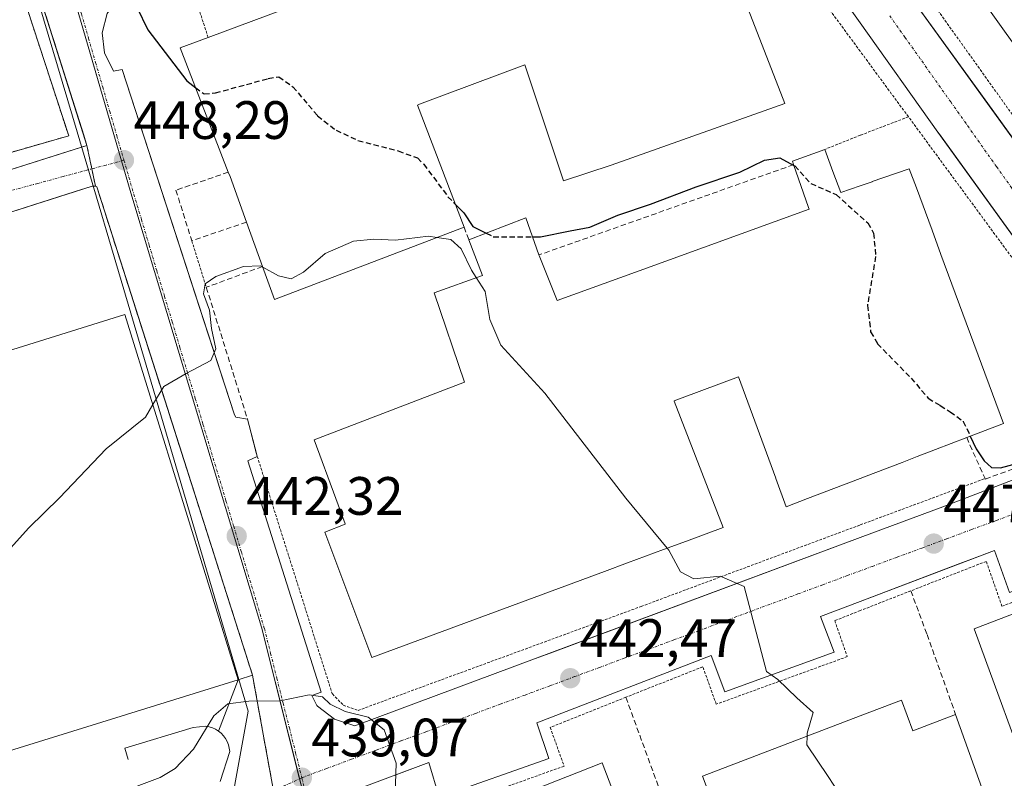
# Model space of a CAD drawing. Units: metres. Extents: x 610738 to 614194, y 4736260 to 4738630.
# Drawn here: x 611983 to 612165, y 4738084 to 4738225 of the extents above; entities that cross this region are included whole.
import ezdxf
from ezdxf.enums import TextEntityAlignment as Align

# ---------------------------------------------------------------- set-up
doc = ezdxf.new("R2010")
doc.units = ezdxf.units.M
doc.header["$MEASUREMENT"] = 0
for name, pattern in [('TRAZO_Y_PUNTO', [1, 0.5, -0.25, 0, -0.25]), ('TRAZOS', [0.75, 0.5, -0.25]), ('TRAZOSX2', [1.5, 1, -0.5])]:
    doc.linetypes.add(name, pattern=pattern)
for name, color, linetype, lineweight in [('Agrupación de edificios', 2, 'TRAZOSX2', 0), ('Agrupación de edificios CxS', 19, 'Continuous', 0), ('Alambrada', 19, 'TRAZOS', 0), ('Carátula', 7, 'Continuous', 5), ('Curva de nivel maestra', 36, 'Continuous', 30), ('Curva de nivel maestra oculto', 36, 'TRAZOSX2', 30), ('Curva de nivel normal', 36, 'Continuous', 0), ('Edificación', 1, 'Continuous', 13), ('Edificación Cxs', 1, 'Continuous', 13), ('Edificación industrial', 135, 'Continuous', 13), ('Edificación industrial Cxs', 135, 'Continuous', 13), ('Elemento construido', 1, 'Continuous', 0), ('Entidad de ámbito territorial', 19, 'Continuous', 0), ('Entidad de ámbito territorial CxS', 92, 'Continuous', 0), ('Explanada', 19, 'Continuous', 0), ('Explanada Cxs', 19, 'Continuous', 0), ('Municipio', 9, 'Continuous', 13), ('Municipio CxS', 142, 'Continuous', 0), ('Núcleo urbano', 19, 'Continuous', 0), ('Núcleo urbano CxS', 19, 'Continuous', 0), ('Obra de contención lineal', 1, 'TRAZOSX2', 13), ('Punto de cota en terreno', 7, 'Continuous', 0), ('Recinto industrial', 135, 'TRAZOSX2', 0), ('Recinto industrial CxS', 135, 'Continuous', 0), ('Rótulo de punto de cota en terreno', 19, 'Continuous', 0), ('Valla', 19, 'TRAZOS', 0), ('Vía urbana Cxs', 5, 'Continuous', 0), ('Vía urbana eje', 5, 'TRAZO_Y_PUNTO', 0)]:
    doc.layers.add(name, color=color, linetype=linetype, lineweight=lineweight)
doc.styles.add('Arial', font='txt', dxfattribs={"height": 0.2})

# ---------------------------------------------------------------- blocks, each defined once
blk = doc.blocks.new('*U177')
at = {"layer": 'Curva de nivel maestra', "color": 36, "linetype": 'Continuous', "lineweight": 30}
blk.add_polyline3d([(612004.7, 4738227.04, 450), (612006.76, 4738222.82, 450), (612013.95, 4738213.37, 450), (612015.62, 4738212.11, 450)], dxfattribs=at)
blk = doc.blocks.new('5PATER')
at = {"layer": 'Carátula', "linetype": 'Continuous', "lineweight": 5}
h = blk.add_hatch(color=250, dxfattribs=at)
edge = h.paths.add_edge_path()
edge.add_ellipse((0, 0.01), major_axis=(-1.33, -1.34), ratio=0.999422, start_angle=0, end_angle=360)
blk = doc.blocks.new('*U199')
at = {"layer": 'Vía urbana Cxs', "color": 5, "linetype": 'Continuous', "lineweight": 0}
for points in [[(611840.94, 4738239.99, 447.81), (611842.1, 4738189.07, 447.81), (611837.39, 4738189.07, 447.52), (611837.61, 4738188.64, 447.54), (611837.86, 4738188.22, 447.54), (611838.14, 4738187.82, 447.53), (611838.44, 4738187.45, 447.53), (611838.78, 4738187.09, 447.53), (611839.13, 4738186.76, 447.53), (611839.51, 4738186.46, 447.53), (611839.91, 4738186.18, 447.54), (611840.33, 4738185.94, 447.55), (611840.76, 4738185.72, 447.56), (611841.21, 4738185.54, 447.57), (611906.56, 4738186.69, 447.68), (611954.25, 4738188.44, 447.66), (611958.37, 4738189.62, 447.72), (611992.08, 4738200.31, 448.35), (611995.46, 4738201.38, 448.41), (611985.5, 4738232.92, 449.83)], [(612146.94, 4738230.63, 451.66), (612162.44, 4738209.15, 451.58), (612195.69, 4738163.05, 451.12)], [(611999.19, 4738225.85, 449.69), (611998.28, 4738222.25, 449.51), (611998.69, 4738218.54, 449.29), (612000.37, 4738215.19, 449.09), (612001.98, 4738215.51, 449.1), (612018.02, 4738166.21, 444.93), (612022.83, 4738151.43, 444.02), (612023.07, 4738151.02, 443.98), (612025.23, 4738150.66, 443.86), (612026.86, 4738144.3, 443.51), (612027.03, 4738143.76, 443.49), (612025.3, 4738142.92, 443.4), (612038.85, 4738100.07, 440.08), (612037.12, 4738099.41, 439.97), (612038.05, 4738097.59, 439.88), (612038.17, 4738097.46, 439.88), (612041.33, 4738095.04, 439.77), (612045.12, 4738093.8, 439.77), (612078.42, 4738106.23, 442.21), (612081.3, 4738107.3, 442.33), (612138.78, 4738128.72, 446.6), (612154.12, 4738134.43, 447.74), (612188.39, 4738147.55, 450.47)], [(612189.23, 4738153.94, 451.09), (612153.47, 4738203.47, 451.51), (612153.19, 4738203.86, 451.51), (612138.78, 4738224.13, 451.65), (612116.51, 4738255.43, 451.7)], [(612020.16, 4738083.45, 438.67), (612021.92, 4738089.04, 439.15), (612021.84, 4738089.67, 439.21), (612021.69, 4738090.29, 439.27), (612021.45, 4738090.88, 439.33), (612021.15, 4738091.43, 439.41), (612020.77, 4738091.95, 439.5), (612020.34, 4738092.41, 439.58), (612019.85, 4738092.82, 439.66), (612023.51, 4738102.3, 440.44), (612026.16, 4738103.18, 440.37), (612007.72, 4738161.03, 445.34), (611997.29, 4738193.75, 448.07), (611997.06, 4738193.83, 448.08), (611996.86, 4738193.87, 448.08), (611996.66, 4738193.87, 448.08), (611996.46, 4738193.85, 448.09), (611996.27, 4738193.8, 448.09), (611993.28, 4738192.85, 448.08), (611969.48, 4738185.27, 447.72)], [(612166.46, 4738118.51, 448.4), (612163.66, 4738126.31, 448.17), (612159.89, 4738124.88, 447.92), (612156.74, 4738123.68, 447.64), (612138.78, 4738116.85, 446.24), (612131.39, 4738114.05, 445.75), (612133.96, 4738107.46, 445.67), (612113.67, 4738100.11, 444.05), (612111.16, 4738106.84, 444.26), (612078.82, 4738094.35, 441.83), (612081.07, 4738087.76, 441.88), (612060.76, 4738080.58, 440.52), (612058.83, 4738086.98, 440.33), (612053.18, 4738084.88, 439.97), (612045.82, 4738082.15, 439.37)]]:
    blk.add_polyline3d(points, dxfattribs=at)

msp = doc.modelspace()

# ---------------------------------------------------------------- linework, layer by layer
at = {"layer": 'Agrupación de edificios', "color": 2, "linetype": 'TRAZOSX2', "lineweight": 0}
for points in [[(611985.5, 4738232.92, 449.83), (611986.99, 4738228.21, 449.81), (611994.86, 4738203.28, 448.53), (611995.46, 4738201.38, 448.41)], [(611995.46, 4738201.38, 448.41), (611996.37, 4738197.06, 448.2)], [(611996.37, 4738197.06, 448.2), (611997.06, 4738193.83, 448.08)], [(611997.06, 4738193.83, 448.08), (611997.29, 4738193.75, 448.07), (612003.64, 4738173.82, 446.43), (612007.72, 4738161.03, 445.34), (612024.86, 4738107.27, 440.8), (612026.16, 4738103.18, 440.37)], [(612026.16, 4738103.18, 440.37), (612028.01, 4738092.95, 439.5), (612030.04, 4738081.75, 438.83)]]:
    msp.add_polyline3d(points, dxfattribs=at)
at = {"layer": 'Agrupación de edificios CxS', "color": 19, "linetype": 'Continuous', "lineweight": 0}
msp.add_polyline3d([(611986.99, 4738228.21, 449.81), (611994.86, 4738203.28, 448.53), (611995.46, 4738201.38, 448.41), (611996.37, 4738197.06, 448.2), (611997.06, 4738193.83, 448.08), (611997.29, 4738193.75, 448.07), (612003.64, 4738173.82, 446.43), (612024.86, 4738107.27, 440.8), (612026.16, 4738103.18, 440.37), (612028.01, 4738092.95, 439.5), (612030.04, 4738081.75, 438.83), (612032.01, 4738070.91, 438.62), (612034.05, 4738065.3, 438.58), (612034.23, 4738064.82, 438.58), (612060.1, 4737995.56, 439.09), (612060.31, 4737995, 439.11), (612063.04, 4737987.56, 439.29), (612068.98, 4737971.35, 439.11), (612088.12, 4737919.19, 439.48), (612092.55, 4737907.39, 439.44)], dxfattribs=at)
at = {"layer": 'Alambrada', "color": 19, "linetype": 'TRAZOS', "lineweight": 0}
for points in [[(612147.72, 4738206.71, 453.59), (612138.78, 4738218.85, 452.85), (612106.51, 4738262.76, 452.8), (612076.63, 4738252.4, 452.55)], [(611957.34, 4738193.2, 450.24), (611992.08, 4738203.19, 448.68), (611983.25, 4738230.28, 449.9), (611981.49, 4738230.87, 449.8), (611973.24, 4738229.69, 449.31), (611957.35, 4738226.75, 448.53), (611957.34, 4738193.2, 450.24)], [(612014.9, 4738183.72, 448.85), (612017.59, 4738175.1, 448.14)]]:
    msp.add_polyline3d(points, dxfattribs=at)
at = {"layer": 'Curva de nivel maestra', "color": 36, "linetype": 'Continuous', "lineweight": 30}
for points in [[(612078.05, 4738184.45, 450), (612079.53, 4738184.44, 450), (612085, 4738185.6, 450), (612088.66, 4738186.26, 450), (612093.86, 4738188.5, 450), (612099.92, 4738190.5, 450), (612108.38, 4738193.7, 450), (612116.49, 4738196.46, 450), (612121.06, 4738198.65, 450), (612123.91, 4738199.12, 450), (612126.49, 4738197.7, 450)], [(612063.74, 4738190.49, 450), (612065.3, 4738188.89, 450), (612067.01, 4738186.4, 450), (612069.47, 4738185.15, 450)], [(612159.18, 4738147.5, 450), (612160.29, 4738145.14, 450), (612161.72, 4738142.91, 450), (612163.08, 4738141.72, 450), (612164.8, 4738141.65, 450), (612174.64, 4738144.29, 450), (612182.23, 4738145.29, 450), (612184.76, 4738143.98, 450), (612186.16, 4738140.6, 450), (612187.65, 4738136.07, 450), (612186.36, 4738131.22, 450), (612185.46, 4738125.98, 450), (612183.36, 4738123.15, 450), (612179.77, 4738120.66, 450), (612177.82, 4738118.7, 450), (612177.82, 4738118.66, 450)]]:
    msp.add_polyline3d(points, dxfattribs=at)
at = {"layer": 'Curva de nivel maestra oculto', "color": 36, "linetype": 'TRAZOSX2', "lineweight": 30}
for points in [[(612015.62, 4738212.11, 450), (612017.17, 4738210.94, 450), (612019.27, 4738211.14, 450), (612029.06, 4738213.8, 450), (612031.02, 4738214.13, 450), (612033.63, 4738212.28, 450), (612038.22, 4738206.92, 450), (612041.63, 4738204.23, 450), (612045.68, 4738202.34, 450), (612053.16, 4738200.38, 450), (612056.73, 4738199.1, 450), (612057.89, 4738197.9, 450), (612062.37, 4738191.9, 450), (612063.74, 4738190.49, 450)], [(612126.49, 4738197.7, 450), (612126.64, 4738197.62, 450), (612129.61, 4738194.35, 450), (612134.3, 4738192.29, 450), (612140.17, 4738187.03, 450), (612141.25, 4738185.15, 450), (612141.64, 4738180.82, 450), (612140.11, 4738171.71, 450), (612140.71, 4738166.82, 450), (612141.99, 4738164.64, 450), (612148.21, 4738158.26, 450), (612151.37, 4738154.54, 450), (612153.6, 4738153.18, 450), (612155.46, 4738152.03, 450), (612157.88, 4738150.25, 450), (612159.18, 4738147.5, 450)], [(612069.47, 4738185.15, 450), (612070.78, 4738184.48, 450), (612078.05, 4738184.45, 450)]]:
    msp.add_polyline3d(points, dxfattribs=at)
at = {"layer": 'Curva de nivel normal', "color": 36, "linetype": 'Continuous', "lineweight": 0}
for points in [[(612028.05, 4738178.84, 445), (612030.97, 4738177.24, 445), (612033.3, 4738176.67, 445), (612035.63, 4738177.92, 445), (612039.63, 4738181.35, 445), (612044.86, 4738183.66, 445), (612048.64, 4738184.02, 445), (612052.63, 4738183.84, 445), (612058.74, 4738184.59, 445), (612060.34, 4738184.36, 445)], [(612060.34, 4738184.36, 445), (612062.88, 4738183.99, 445), (612064.81, 4738182.21, 445), (612066.75, 4738178.28, 445), (612067.63, 4738176.9, 445)], [(612007.68, 4738153.35, 445), (612009.69, 4738156.69, 445), (612013.85, 4738159.12, 445), (612018.42, 4738161.51, 445), (612019.37, 4738163.7, 445), (612018.52, 4738167.48, 445), (612018.2, 4738170.85, 445), (612017.06, 4738173.88, 445), (612017.36, 4738175.77, 445), (612019.33, 4738177.09, 445), (612024.48, 4738178.98, 445), (612027.63, 4738179.07, 445), (612028.05, 4738178.84, 445)], [(612067.63, 4738176.9, 445), (612069.25, 4738174.34, 445), (612070.16, 4738169.12, 445), (612072.15, 4738164.37, 445), (612080.3, 4738155.46, 445), (612095.35, 4738136.02, 445), (612103.03, 4738126.73, 445)], [(611956.14, 4738115.28, 445), (611960.3, 4738116.06, 445), (611974.38, 4738121.92, 445), (611980.21, 4738125.51, 445), (611984.72, 4738130.48, 445), (611990.37, 4738136.08, 445), (611999.01, 4738145.18, 445), (612006.3, 4738151.05, 445), (612007.68, 4738153.35, 445)], [(612103.03, 4738126.73, 445), (612103.34, 4738126.36, 445), (612105.47, 4738122.35, 445), (612107.97, 4738121.06, 445), (612112.8, 4738121.56, 445), (612117.3, 4738119.62, 445), (612121.38, 4738103.89, 445), (612123.5, 4738102.39, 445), (612127.04, 4738098.97, 445), (612130.08, 4738096.27, 445), (612128.94, 4738092.46, 445), (612128.93, 4738091.87, 445)], [(611968.01, 4738085.09, 440), (611968.03, 4738084.36, 440), (611971.89, 4738079.85, 440), (611975.94, 4738073.45, 440), (611993.58, 4738078.41, 440), (612009.05, 4738084.24, 440), (612011.83, 4738085.89, 440), (612015.24, 4738089.47, 440), (612018.97, 4738095.68, 440), (612021.59, 4738097.86, 440), (612025.45, 4738098.36, 440), (612031.26, 4738098.42, 440), (612036.63, 4738099.52, 440), (612039.13, 4738099.18, 440), (612040.54, 4738097.81, 440), (612043.3, 4738096.47, 440), (612047.59, 4738095.43, 440), (612050.56, 4738093.07, 440), (612052.79, 4738086.86, 440), (612052.51, 4738079.29, 440), (612053.61, 4738073.69, 440), (612054.02, 4738072.38, 440)], [(612128.93, 4738091.87, 445), (612128.9, 4738090.26, 445), (612132.86, 4738084.38, 445), (612145.46, 4738065.14, 445), (612151.76, 4738058.48, 445), (612150.54, 4738055.18, 445), (612149.76, 4738052.62, 445), (612151.56, 4738048.96, 445), (612157.22, 4738045.54, 445), (612161.09, 4738043.45, 445), (612165.48, 4738045.7, 445), (612165.96, 4738045.93, 445)]]:
    msp.add_polyline3d(points, dxfattribs=at)
at = {"layer": 'Edificación', "color": 1, "linetype": 'Continuous', "lineweight": 13}
for points in [[(611974.77, 4738161.43, 455.05), (612002.51, 4738170.03, 452.99), (612023.51, 4738102.3, 450.73)], [(612023.51, 4738102.3, 450.73), (611965.73, 4738084.38, 452.74), (611944.72, 4738152.11, 454.86), (611945.07, 4738152.22, 454.71)]]:
    msp.add_polyline3d(points, dxfattribs=at)
at = {"layer": 'Edificación Cxs', "color": 1, "linetype": 'Continuous', "lineweight": 13}
msp.add_polyline3d([(611945.07, 4738152.22, 454.71), (611974.77, 4738161.43, 455.05), (612002.51, 4738170.03, 452.99), (612023.51, 4738102.3, 450.73), (611965.73, 4738084.38, 452.74), (611944.72, 4738152.11, 454.86), (611945.07, 4738152.22, 454.71)], close=True, dxfattribs=at)
at = {"layer": 'Edificación industrial', "color": 135, "linetype": 'Continuous', "lineweight": 13}
for points in [[(612225.48, 4738181.85, 456.9), (612204.62, 4738167.94, 456.99), (612153.21, 4738239.83, 458.54), (612138.78, 4738259.75, 458.26), (612123.03, 4738281.52, 456.32), (612138.78, 4738293, 458.46), (612143.02, 4738296.08, 456.55)], [(612107.23, 4738254.55, 453.93), (612124.8, 4738209.19, 452.9), (612092.61, 4738197.77, 458.08), (612083.78, 4738194.83, 458.67), (612076.63, 4738216.32, 459.65), (612057.12, 4738209.04, 457.75), (612056.73, 4738208.89, 457.89), (612065.35, 4738186.27, 456.8)], [(612017.93, 4738221.43, 458.13), (612079.51, 4738244.4, 458.73)], [(612021.67, 4738196.44, 458.08), (612012.76, 4738219.51, 458.16), (612017.93, 4738221.43, 458.13)], [(612126.44, 4738197.84, 454.56), (612126.21, 4738198.48, 454.01), (612132.21, 4738200.67, 453.63)], [(612132.21, 4738200.67, 453.63), (612133.73, 4738196.6, 453.59)], [(612079.23, 4738181.09, 455.69), (612079.27, 4738181, 455.68), (612082.6, 4738172.66, 454.29), (612097.14, 4738177.93, 455.01), (612129.32, 4738189.59, 459.16), (612129.22, 4738189.87, 459.34), (612126.44, 4738197.84, 454.56)], [(612133.73, 4738196.6, 453.59), (612135.21, 4738192.66, 459.14), (612138.78, 4738193.91, 460.21), (612140.98, 4738194.68, 457.61), (612141.02, 4738194.69, 457.54), (612143, 4738195.38, 456.96), (612147.87, 4738197.07, 456.33), (612149.18, 4738193.52, 459.25), (612152.09, 4738185.67, 458.8), (612153.75, 4738181.17, 459.17), (612165.35, 4738149.85, 458.86), (612158.51, 4738147.24, 457.2)], [(612025.04, 4738187.19, 455.9), (612022, 4738195.64, 457.69), (612021.67, 4738196.44, 458.08)], [(612066.25, 4738183.92, 456.52), (612076.81, 4738187.95, 455.66), (612079.23, 4738181.09, 455.69)], [(612028.01, 4738178.96, 455.84), (612025.04, 4738187.19, 455.9)], [(612065.35, 4738186.27, 456.8), (612030.2, 4738172.87, 456), (612028.01, 4738178.96, 455.84)], [(612158.51, 4738147.24, 457.2), (612152.75, 4738145.03, 454.94), (612149.35, 4738143.72, 455.44), (612149.34, 4738143.72, 455.42), (612146.54, 4738142.64, 453.9), (612139.9, 4738140.09, 455.1), (612138.78, 4738139.66, 454.25), (612135.65, 4738138.46, 455.56), (612129.01, 4738135.92, 454.41), (612125.05, 4738134.4, 449.25), (612123.12, 4738139.68, 454.61), (612123.12, 4738139.69, 454.61), (612116.24, 4738158.51, 454.73), (612105.8, 4738154.61, 454.9), (612104.28, 4738154.04, 454.92), (612104.3, 4738154, 454.92), (612113.35, 4738130.55, 451.83), (612106.61, 4738128.05, 452.76), (612102.34, 4738126.47, 453.35), (612095.67, 4738124, 452.61), (612091.4, 4738122.42, 451.91), (612048.29, 4738106.45, 450.08), (612039.55, 4738129.69, 449.09), (612043.34, 4738131.16, 451.56), (612043.31, 4738131.24, 451.7), (612041.58, 4738135.93, 453.04), (612037.57, 4738146.8, 449.17), (612065.46, 4738157.51, 450.63), (612059.79, 4738174.08, 450.26), (612068.77, 4738177.31, 454.46), (612066.25, 4738183.92, 456.52)], [(612156.46, 4738095.91, 449.11), (612162.48, 4738079.06, 450.76), (612169.6, 4738081.87, 456.67), (612170.71, 4738082.31, 456.66), (612170.63, 4738082.53, 456.73), (612169.11, 4738086.66, 457.1), (612161.99, 4738106.01, 458.64), (612159.87, 4738111.76, 458.81), (612196.63, 4738125.89, 458.15), (612200.27, 4738116.03, 457.55), (612206.06, 4738100.37, 458.16), (612207.45, 4738096.62, 456.53), (612207.45, 4738096.61, 456.55), (612209.53, 4738090.99, 455.47), (612209.53, 4738090.98, 455.49), (612211.69, 4738085.14, 454.76), (612218.21, 4738067.5, 456.15), (612181.21, 4738053.84, 454.44)], [(612128.75, 4738030.9, 450.26), (612129.75, 4738031.27, 450.59), (612109.57, 4738084.47, 450.66), (612138.78, 4738095.63, 453.42), (612146.41, 4738098.55, 449.24), (612148.52, 4738092.87, 451.97), (612156.46, 4738095.91, 449.11)], [(612060.89, 4738075.09, 447.7), (612090.94, 4738086.96, 443.81), (612111.55, 4738033.04, 444.07)]]:
    msp.add_polyline3d(points, dxfattribs=at)
at = {"layer": 'Edificación industrial Cxs', "color": 135, "linetype": 'Continuous', "lineweight": 13}
for points in [[(612225.48, 4738181.85, 456.9), (612204.62, 4738167.94, 456.99), (612153.21, 4738239.83, 458.54), (612138.78, 4738259.75, 458.26), (612123.03, 4738281.52, 456.32), (612138.78, 4738293, 458.46), (612143.02, 4738296.08, 456.55), (612191.02, 4738229.55, 457.8), (612191.25, 4738229.25, 457.92), (612225.3, 4738182.38, 457.03), (612225.61, 4738181.95, 456.71), (612225.48, 4738181.85, 456.9)], [(612107.23, 4738254.55, 453.93), (612124.8, 4738209.19, 452.9), (612092.61, 4738197.77, 458.08), (612083.78, 4738194.83, 458.67), (612076.63, 4738216.32, 459.65), (612057.12, 4738209.04, 457.75), (612056.73, 4738208.89, 457.89), (612065.35, 4738186.27, 456.8), (612030.2, 4738172.87, 456), (612028.01, 4738178.96, 455.84), (612025.04, 4738187.19, 455.9), (612022, 4738195.64, 457.69), (612021.67, 4738196.44, 458.08), (612012.76, 4738219.51, 458.16), (612017.93, 4738221.43, 458.13), (612079.51, 4738244.4, 458.73), (612107.23, 4738254.55, 453.93)], [(612133.73, 4738196.6, 453.59), (612135.21, 4738192.66, 459.14), (612138.78, 4738193.91, 460.21), (612140.98, 4738194.68, 457.61), (612141.02, 4738194.69, 457.54), (612143, 4738195.38, 456.96), (612147.87, 4738197.07, 456.32), (612149.18, 4738193.52, 459.25), (612152.09, 4738185.67, 458.8), (612153.75, 4738181.17, 459.17), (612165.35, 4738149.85, 458.86), (612158.51, 4738147.24, 457.2), (612152.75, 4738145.03, 454.94), (612149.35, 4738143.72, 455.44), (612149.34, 4738143.72, 455.42), (612146.54, 4738142.64, 453.9), (612139.9, 4738140.09, 455.1), (612138.78, 4738139.66, 454.25), (612135.65, 4738138.46, 455.56), (612129.01, 4738135.92, 454.42), (612125.05, 4738134.4, 449.25), (612123.12, 4738139.68, 454.61), (612123.12, 4738139.69, 454.61), (612116.24, 4738158.51, 454.73), (612105.8, 4738154.61, 454.9), (612104.28, 4738154.04, 454.92), (612104.3, 4738154, 454.92), (612113.35, 4738130.55, 451.83), (612106.61, 4738128.05, 452.76), (612102.34, 4738126.47, 453.35), (612095.67, 4738124, 452.61), (612091.4, 4738122.42, 451.91), (612048.29, 4738106.45, 450.08), (612039.55, 4738129.69, 449.09), (612043.34, 4738131.16, 451.57), (612043.31, 4738131.24, 451.71), (612041.58, 4738135.93, 453.04), (612037.57, 4738146.8, 449.17), (612065.46, 4738157.51, 450.63), (612059.79, 4738174.08, 450.26), (612068.77, 4738177.31, 454.46), (612066.25, 4738183.92, 456.52), (612076.81, 4738187.95, 455.66), (612079.23, 4738181.09, 455.69), (612079.27, 4738181, 455.68), (612082.6, 4738172.66, 454.29), (612097.14, 4738177.93, 455.01), (612129.32, 4738189.59, 459.16), (612129.22, 4738189.87, 459.34), (612126.44, 4738197.84, 454.56), (612126.21, 4738198.48, 454.01), (612132.21, 4738200.67, 453.63), (612133.73, 4738196.6, 453.59)], [(612055.83, 4738073.09, 447.76), (612060.89, 4738075.09, 447.7), (612090.94, 4738086.96, 443.81), (612111.55, 4738033.04, 444.07), (612073.37, 4738018.52, 445.78), (612073.33, 4738018.61, 445.8), (612053.42, 4738072.15, 448.47), (612055.83, 4738073.09, 447.76)]]:
    msp.add_polyline3d(points, close=True, dxfattribs=at)
for points in [[(612169.11, 4738086.66, 457.1), (612161.99, 4738106.01, 458.64), (612159.87, 4738111.76, 458.81), (612196.63, 4738125.89, 458.15)], [(612165.64, 4737960.26, 449.86), (612163.42, 4737959.42, 449.95), (612156.98, 4737957.01, 449.67), (612146.08, 4737985.54, 449.8), (612146.08, 4737985.54, 449.8), (612143.54, 4737992.19, 449.81), (612138.78, 4738004.66, 449.68), (612133.07, 4738019.58, 449.66), (612128.75, 4738030.9, 450.26), (612129.75, 4738031.27, 450.59), (612109.57, 4738084.47, 450.66), (612138.78, 4738095.63, 453.42), (612146.41, 4738098.55, 449.24), (612148.52, 4738092.87, 451.97), (612156.46, 4738095.91, 449.11), (612162.48, 4738079.06, 450.76), (612169.6, 4738081.87, 456.67)]]:
    msp.add_polyline3d(points, dxfattribs=at)
at = {"layer": 'Elemento construido', "color": 1, "linetype": 'Continuous', "lineweight": 0}
for points in [[(612027.03, 4738143.76, 445.59), (612025.3, 4738142.92, 444.85), (612038.85, 4738100.07, 440.36), (612037.12, 4738099.41, 440.01), (612038.05, 4738097.59, 439.89), (612038.17, 4738097.46, 439.92), (612041.33, 4738095.04, 439.91), (612045.12, 4738093.8, 439.82), (612078.42, 4738106.23, 443.46), (612138.78, 4738128.72, 447.7), (612154.12, 4738134.43, 448.09), (612188.39, 4738147.55, 450.53), (612188.5, 4738147.73, 450.56), (612189.5, 4738150.76, 451.45), (612189.23, 4738153.94, 451.12), (612153.19, 4738203.86, 451.65), (612138.78, 4738224.13, 451.65), (612116.51, 4738255.43, 451.74)], [(611840.94, 4738239.99, 451.6), (611842.1, 4738189.07, 448.28), (611837.39, 4738189.07, 447.85), (611837.61, 4738188.64, 447.89), (611837.86, 4738188.22, 447.93), (611838.14, 4738187.82, 447.91), (611838.44, 4738187.45, 447.84), (611838.78, 4738187.09, 447.78), (611839.13, 4738186.76, 447.73), (611839.51, 4738186.46, 447.7), (611839.91, 4738186.18, 447.68), (611840.33, 4738185.94, 447.7), (611840.76, 4738185.72, 447.72), (611841.21, 4738185.54, 447.74), (611906.56, 4738186.69, 448.56), (611954.25, 4738188.44, 447.72), (611958.37, 4738189.62, 447.84), (611995.46, 4738201.38, 448.52), (611985.5, 4738232.92, 449.92)], [(612146.94, 4738230.63, 451.97), (612195.69, 4738163.05, 451.21), (612201.9, 4738155.13, 451.39), (612202.26, 4738154.92, 451.52), (612202.64, 4738154.73, 451.65), (612203.02, 4738154.57, 451.73), (612203.42, 4738154.44, 451.78), (612203.82, 4738154.33, 451.79), (612204.23, 4738154.25, 451.75), (612204.65, 4738154.19, 451.7), (612205.07, 4738154.17, 451.68), (612205.48, 4738154.16, 451.68), (612205.9, 4738154.19, 451.69), (612206.32, 4738154.24, 451.72), (612225.32, 4738164.85, 454.48)], [(611999.19, 4738225.85, 449.83), (611998.28, 4738222.25, 449.78), (611998.69, 4738218.54, 449.87), (612000.37, 4738215.19, 450.22), (612001.98, 4738215.51, 450.47), (612022.83, 4738151.43, 444.94), (612023.07, 4738151.02, 445.28), (612025.23, 4738150.66, 446.54)], [(612023.51, 4738102.3, 450.73), (612026.16, 4738103.18, 440.47), (611997.29, 4738193.75, 448.14), (611997.06, 4738193.83, 448.14), (611996.86, 4738193.87, 448.15), (611996.66, 4738193.87, 448.16), (611996.46, 4738193.85, 448.17), (611996.27, 4738193.8, 448.17), (611969.48, 4738185.27, 448.32)], [(612166.46, 4738118.51, 448.79), (612163.66, 4738126.31, 448.21), (612138.78, 4738116.85, 446.9), (612131.39, 4738114.05, 445.88), (612133.96, 4738107.46, 446.68), (612113.67, 4738100.11, 444.99), (612111.16, 4738106.84, 444.36), (612078.82, 4738094.35, 441.9), (612081.07, 4738087.76, 443.16), (612060.76, 4738080.58, 440.73), (612058.83, 4738086.98, 440.85), (612045.82, 4738082.15, 439.52), (612044.48, 4738081.32, 439.59), (612042.67, 4738079.02, 439.63), (612042.07, 4738076.18, 439.04), (612046.51, 4738062.9, 439.15), (612065.34, 4738012.77, 439.12)], [(612020.16, 4738083.45, 438.72), (612021.92, 4738089.04, 439.29), (612021.84, 4738089.67, 439.35), (612021.69, 4738090.29, 439.42), (612021.45, 4738090.88, 439.5), (612021.15, 4738091.43, 439.59), (612020.77, 4738091.95, 439.7), (612020.34, 4738092.41, 439.75), (612019.85, 4738092.82, 439.79), (612019.31, 4738093.16, 439.86), (612018.74, 4738093.43, 439.93), (612018.13, 4738093.63, 440.01), (612017.51, 4738093.75, 440.09), (612015.16, 4738093.46, 440.37), (612002.5, 4738089.63, 441.36), (612003.09, 4738087.57, 441.36)]]:
    msp.add_polyline3d(points, dxfattribs=at)
at = {"layer": 'Entidad de ámbito territorial', "color": 19, "linetype": 'Continuous', "lineweight": 0}
msp.add_polyline3d([(612151.42, 4737744.08, 439.5), (612143.2, 4737763.23, 438.93), (612141.83, 4737766.43, 439.17), (612124.02, 4737807.95, 439.03), (612108.88, 4737843.26, 437.78), (612106.05, 4737849.84, 438.95), (612095.63, 4737878.44, 438.96), (612092.89, 4737885.95, 438.09), (612077.34, 4737928.61, 437.43), (612063.04, 4737973.08, 437.66), (612060.92, 4737979.66, 438.13), (612045.02, 4738029.09, 437.9), (612029.14, 4738041.16, 436.63), (612027.3, 4738042.56, 436.75), (612017.01, 4738050.33, 436.98), (612019.3, 4738062.99, 436.73), (612020.13, 4738067.56, 438.11), (612020.6, 4738070.16, 438.41), (612023.15, 4738084.28, 438.76), (612025.37, 4738096.53, 439.79), (612003.57, 4738170.3, 446.33), (611993.63, 4738203.94, 448.58), (611984.66, 4738234.29, 449.81)], dxfattribs=at)
at = {"layer": 'Entidad de ámbito territorial CxS', "color": 92, "linetype": 'Continuous', "lineweight": 0}
for points in [[(611984.66, 4738234.29, 449.81), (611993.63, 4738203.94, 448.58), (612003.57, 4738170.3, 446.33), (612025.37, 4738096.53, 439.79), (612023.15, 4738084.28, 438.76), (612020.6, 4738070.16, 438.41), (612020.13, 4738067.56, 438.11), (612019.3, 4738062.99, 436.73), (612017.01, 4738050.33, 436.98), (612027.3, 4738042.56, 436.75), (612029.14, 4738041.16, 436.63), (612045.02, 4738029.09, 437.9), (612060.92, 4737979.66, 438.13), (612063.04, 4737973.08, 437.66), (612077.34, 4737928.61, 437.43), (612092.89, 4737885.95, 438.09), (612095.63, 4737878.44, 438.96), (612106.05, 4737849.84, 438.95), (612108.88, 4737843.26, 437.78), (612124.02, 4737807.95, 439.03), (612141.83, 4737766.43, 439.17), (612143.2, 4737763.23, 438.93), (612151.42, 4737744.08, 439.5)], [(611984.66, 4738234.29, 449.81), (611993.63, 4738203.94, 448.58), (612003.57, 4738170.3, 446.33), (612025.37, 4738096.53, 439.79), (612023.15, 4738084.28, 438.76), (612020.6, 4738070.16, 438.41), (612020.13, 4738067.55, 438.11), (612019.3, 4738062.99, 436.73), (612017.01, 4738050.33, 436.98), (612027.3, 4738042.56, 436.75), (612029.14, 4738041.16, 436.63), (612045.02, 4738029.09, 437.9), (612060.92, 4737979.66, 438.13), (612063.04, 4737973.08, 437.66), (612077.34, 4737928.61, 437.43), (612092.89, 4737885.95, 438.09), (612095.63, 4737878.44, 438.96), (612106.05, 4737849.84, 438.95), (612108.88, 4737843.26, 437.78), (612124.02, 4737807.95, 439.03), (612141.83, 4737766.43, 439.17), (612143.2, 4737763.23, 438.93), (612151.42, 4737744.08, 439.5)]]:
    msp.add_polyline3d(points, dxfattribs=at)
at = {"layer": 'Explanada', "color": 19, "linetype": 'Continuous', "lineweight": 0}
for points in [[(611957.34, 4738193.2, 450.24), (611957.35, 4738226.75, 448.53), (611973.24, 4738229.69, 449.31), (611981.49, 4738230.87, 449.8), (611983.25, 4738230.28, 449.9), (611992.08, 4738203.19, 448.68)], [(611992.08, 4738203.19, 448.68), (611957.34, 4738193.2, 450.24)]]:
    msp.add_polyline3d(points, dxfattribs=at)
at = {"layer": 'Explanada Cxs', "color": 19, "linetype": 'Continuous', "lineweight": 0}
msp.add_polyline3d([(611992.08, 4738203.19, 448.68), (611957.34, 4738193.2, 450.24), (611957.35, 4738226.75, 448.53), (611973.24, 4738229.69, 449.31), (611981.49, 4738230.87, 449.8), (611983.25, 4738230.28, 449.9), (611992.08, 4738203.19, 448.68)], close=True, dxfattribs=at)
at = {"layer": 'Municipio', "color": 9, "linetype": 'Continuous', "lineweight": 13}
msp.add_polyline3d([(612151.42, 4737744.08, 439.5), (612143.2, 4737763.23, 438.93), (612141.83, 4737766.43, 439.17), (612124.02, 4737807.95, 439.03), (612108.88, 4737843.26, 437.78), (612106.05, 4737849.84, 438.95), (612095.63, 4737878.44, 438.96), (612092.89, 4737885.95, 438.09), (612077.34, 4737928.61, 437.43), (612063.04, 4737973.08, 437.66), (612060.92, 4737979.66, 438.13), (612045.02, 4738029.09, 437.9), (612029.14, 4738041.16, 436.63), (612027.3, 4738042.56, 436.75), (612017.01, 4738050.33, 436.98), (612019.3, 4738062.99, 436.73), (612020.13, 4738067.56, 438.11), (612020.6, 4738070.16, 438.41), (612023.15, 4738084.28, 438.76), (612025.37, 4738096.53, 439.79), (612003.57, 4738170.3, 446.33), (611993.63, 4738203.94, 448.58), (611984.66, 4738234.29, 449.81)], dxfattribs=at)
msp.add_polyline3d([(612151.42, 4737744.08, 439.5), (612143.2, 4737763.23, 438.93), (612141.83, 4737766.43, 439.17), (612124.02, 4737807.95, 439.03), (612108.88, 4737843.26, 437.78), (612106.05, 4737849.84, 438.95), (612095.63, 4737878.44, 438.96), (612092.89, 4737885.95, 438.09), (612077.34, 4737928.61, 437.43), (612063.04, 4737973.08, 437.66), (612060.92, 4737979.66, 438.13), (612045.02, 4738029.09, 437.9), (612029.14, 4738041.16, 436.63), (612027.3, 4738042.56, 436.75), (612017.01, 4738050.33, 436.98), (612019.3, 4738062.99, 436.73), (612020.13, 4738067.56, 438.11), (612020.6, 4738070.16, 438.41), (612023.15, 4738084.28, 438.76), (612025.37, 4738096.53, 439.79), (612003.57, 4738170.3, 446.33), (611993.63, 4738203.94, 448.58), (611984.66, 4738234.29, 449.81)], dxfattribs=at)
at = {"layer": 'Municipio CxS', "color": 142, "linetype": 'Continuous', "lineweight": 0}
for points in [[(612151.42, 4737744.08, 439.5), (612143.2, 4737763.23, 438.93), (612141.83, 4737766.43, 439.17), (612124.02, 4737807.95, 439.03), (612108.88, 4737843.26, 437.78), (612106.05, 4737849.84, 438.95), (612095.63, 4737878.44, 438.96), (612092.89, 4737885.95, 438.09), (612077.34, 4737928.61, 437.43), (612063.04, 4737973.08, 437.66), (612060.92, 4737979.66, 438.13), (612045.02, 4738029.09, 437.9), (612029.14, 4738041.16, 436.63), (612027.3, 4738042.56, 436.75), (612017.01, 4738050.33, 436.98), (612019.3, 4738062.99, 436.73), (612020.13, 4738067.56, 438.11), (612020.6, 4738070.16, 438.41), (612023.15, 4738084.28, 438.76), (612025.37, 4738096.53, 439.79), (612003.57, 4738170.3, 446.33), (611993.63, 4738203.94, 448.58), (611984.66, 4738234.29, 449.81)], [(611984.66, 4738234.29, 449.81), (611993.63, 4738203.94, 448.58), (612003.57, 4738170.3, 446.33), (612025.37, 4738096.53, 439.79), (612023.15, 4738084.28, 438.76), (612020.6, 4738070.16, 438.41), (612020.13, 4738067.56, 438.11), (612019.3, 4738062.99, 436.73), (612017.01, 4738050.33, 436.98), (612027.3, 4738042.56, 436.75), (612029.14, 4738041.16, 436.63), (612045.02, 4738029.09, 437.9), (612060.92, 4737979.66, 438.13), (612063.04, 4737973.08, 437.66), (612077.34, 4737928.61, 437.43), (612092.89, 4737885.95, 438.09), (612095.63, 4737878.44, 438.96), (612106.05, 4737849.84, 438.95), (612108.88, 4737843.26, 437.78), (612124.02, 4737807.95, 439.03), (612141.83, 4737766.43, 439.17), (612143.2, 4737763.23, 438.93), (612151.42, 4737744.08, 439.5)], [(612151.42, 4737744.08, 439.5), (612143.2, 4737763.23, 438.93), (612141.83, 4737766.43, 439.17), (612124.02, 4737807.95, 439.03), (612108.88, 4737843.26, 437.78), (612106.05, 4737849.84, 438.95), (612095.63, 4737878.44, 438.96), (612092.89, 4737885.95, 438.09), (612077.34, 4737928.61, 437.43), (612063.04, 4737973.08, 437.66), (612060.92, 4737979.66, 438.13), (612045.02, 4738029.09, 437.9), (612029.14, 4738041.16, 436.63), (612027.3, 4738042.56, 436.75), (612017.01, 4738050.33, 436.98), (612019.3, 4738062.99, 436.73), (612020.13, 4738067.55, 438.11), (612020.6, 4738070.16, 438.41), (612023.15, 4738084.28, 438.76), (612025.37, 4738096.53, 439.79), (612003.57, 4738170.3, 446.33), (611993.63, 4738203.94, 448.58), (611984.66, 4738234.29, 449.81)], [(611984.66, 4738234.29, 449.81), (611993.63, 4738203.94, 448.58), (612003.57, 4738170.3, 446.33), (612025.37, 4738096.53, 439.79), (612023.15, 4738084.28, 438.76), (612020.6, 4738070.16, 438.41), (612020.13, 4738067.55, 438.11), (612019.3, 4738062.99, 436.73), (612017.01, 4738050.33, 436.98), (612027.3, 4738042.56, 436.75), (612029.14, 4738041.16, 436.63), (612045.02, 4738029.09, 437.9), (612060.92, 4737979.66, 438.13), (612063.04, 4737973.08, 437.66), (612077.34, 4737928.61, 437.43), (612092.89, 4737885.95, 438.09), (612095.63, 4737878.44, 438.96), (612106.05, 4737849.84, 438.95), (612108.88, 4737843.26, 437.78), (612124.02, 4737807.95, 439.03), (612141.83, 4737766.43, 439.17), (612143.2, 4737763.23, 438.93), (612151.42, 4737744.08, 439.5)]]:
    msp.add_polyline3d(points, dxfattribs=at)
at = {"layer": 'Núcleo urbano', "color": 19, "linetype": 'Continuous', "lineweight": 0}
msp.add_polyline3d([(611991.27, 4738235.05, 449.83), (612001.88, 4738198.54, 448.29), (612003.6, 4738192.61, 447.88), (612027.8, 4738112.1, 441.02), (612034.85, 4738083.98, 439.02), (612035.39, 4738081.85, 438.95), (612040.71, 4738060.63, 438.64), (612100.12, 4737887.23, 439.53), (612120.72, 4737827.13, 439.32), (612136.25, 4737781.81, 439.64), (612141.51, 4737766.44, 439.12), (612141.95, 4737765.16, 438.93), (612148.73, 4737749.5, 439.31), (612150.03, 4737749.95, 439.55), (612151.19, 4737750.36, 439.77), (612157.13, 4737752.44, 439.94), (612158.28, 4737752.84, 439.96), (612160.29, 4737747.96, 439.97), (612167.18, 4737731.15, 440), (612180.84, 4737697.85, 440.1), (612197.36, 4737657.55, 440.14), (612193.95, 4737655.95, 440.02), (612189.65, 4737653.93, 439.93)], dxfattribs=at)
msp.add_polyline3d([(611991.27, 4738235.05, 449.83), (612001.88, 4738198.54, 448.29), (612003.6, 4738192.61, 447.88), (612027.8, 4738112.1, 441.02), (612034.85, 4738083.98, 439.02), (612035.39, 4738081.85, 438.95), (612040.71, 4738060.63, 438.64), (612100.12, 4737887.23, 439.53), (612120.72, 4737827.13, 439.32), (612136.25, 4737781.81, 439.64), (612141.51, 4737766.44, 439.12), (612141.95, 4737765.16, 438.93), (612148.73, 4737749.5, 439.31), (612150.03, 4737749.95, 439.55), (612151.19, 4737750.36, 439.77), (612157.13, 4737752.44, 439.94), (612158.28, 4737752.84, 439.96), (612160.29, 4737747.96, 439.97), (612167.18, 4737731.15, 440), (612180.84, 4737697.85, 440.1), (612197.36, 4737657.55, 440.14), (612193.95, 4737655.95, 440.02), (612189.65, 4737653.93, 439.93)], dxfattribs=at)
at = {"layer": 'Núcleo urbano CxS', "color": 19, "linetype": 'Continuous', "lineweight": 0}
for points in [[(612180.84, 4737697.85, 440.1), (612158.28, 4737752.84, 439.96), (612151.19, 4737750.36, 439.77), (612148.73, 4737749.5, 439.31), (612141.95, 4737765.16, 438.93), (612100.12, 4737887.22, 439.53), (612040.71, 4738060.62, 438.64), (612035.39, 4738081.85, 438.95), (612027.8, 4738112.1, 441.02), (612003.6, 4738192.61, 447.88), (611991.27, 4738235.05, 449.83)], [(611991.27, 4738235.05, 449.83), (612003.6, 4738192.61, 447.88), (612027.8, 4738112.1, 441.02), (612035.39, 4738081.85, 438.95), (612040.71, 4738060.62, 438.64), (612100.12, 4737887.22, 439.53), (612141.95, 4737765.16, 438.93), (612148.73, 4737749.5, 439.31), (612151.19, 4737750.36, 439.77), (612158.28, 4737752.84, 439.96), (612180.84, 4737697.85, 440.1)]]:
    msp.add_polyline3d(points, dxfattribs=at)
at = {"layer": 'Obra de contención lineal', "color": 1, "linetype": 'TRAZOSX2', "lineweight": 13}
for points in [[(612126.44, 4738197.84, 454.56), (612079.23, 4738181.09, 455.69)], [(612021.67, 4738196.44, 458.08), (612011.96, 4738193.11, 450.58), (612014.9, 4738183.72, 448.85)], [(612025.04, 4738187.19, 455.9), (612014.9, 4738183.72, 448.85)], [(612065.35, 4738186.27, 456.8), (612066.25, 4738183.92, 456.52)], [(612028.01, 4738178.96, 455.84), (612017.59, 4738175.1, 448.14)], [(612017.59, 4738175.1, 448.14), (612025.23, 4738150.66, 446.54)], [(612158.51, 4738147.24, 457.2), (612161.91, 4738139.65, 452.5), (612161.96, 4738139.54, 452.24), (612185.66, 4738148.23, 452.84), (612187.12, 4738149.43, 452.58), (612187.3, 4738150.96, 453.02), (612187.29, 4738152.89, 452.37)], [(612148.16, 4738118.83, 448.2), (612151.16, 4738110.75, 448.89), (612156.46, 4738095.91, 449.11)], [(612095.35, 4738099.09, 444.47), (612118.51, 4738035.65, 443.19), (612118.55, 4738035.57, 443.11), (612122.64, 4738037.22, 443.49), (612125.82, 4738029.78, 447.88)]]:
    msp.add_polyline3d(points, dxfattribs=at)
at = {"layer": 'Recinto industrial', "color": 135, "linetype": 'TRAZOSX2', "lineweight": 0}
for points in [[(611985.5, 4738232.92, 449.83), (611986.99, 4738228.21, 449.81), (611994.86, 4738203.28, 448.53), (611995.46, 4738201.38, 448.41)], [(611995.46, 4738201.38, 448.41), (611996.37, 4738197.06, 448.2)], [(611996.37, 4738197.06, 448.2), (611997.06, 4738193.83, 448.08)], [(611997.06, 4738193.83, 448.08), (611997.29, 4738193.75, 448.07), (612003.64, 4738173.82, 446.43), (612007.72, 4738161.03, 445.34), (612024.86, 4738107.27, 440.8), (612026.16, 4738103.18, 440.37)], [(612026.16, 4738103.18, 440.37), (612028.01, 4738092.95, 439.5), (612030.04, 4738081.75, 438.83)]]:
    msp.add_polyline3d(points, dxfattribs=at)
at = {"layer": 'Recinto industrial CxS', "color": 135, "linetype": 'Continuous', "lineweight": 0}
msp.add_polyline3d([(612092.55, 4737907.39, 439.44), (612088.12, 4737919.19, 439.48), (612068.98, 4737971.35, 439.11), (612063.04, 4737987.56, 439.29), (612060.31, 4737995, 439.11), (612060.1, 4737995.56, 439.09), (612034.23, 4738064.82, 438.58), (612034.05, 4738065.3, 438.58), (612032.01, 4738070.91, 438.62), (612030.04, 4738081.75, 438.83), (612028.01, 4738092.95, 439.5), (612026.16, 4738103.18, 440.37), (612024.86, 4738107.27, 440.8), (612003.64, 4738173.82, 446.43), (611997.29, 4738193.75, 448.07), (611997.06, 4738193.83, 448.08), (611996.37, 4738197.06, 448.2), (611995.46, 4738201.38, 448.41), (611994.86, 4738203.28, 448.53), (611986.99, 4738228.21, 449.81)], dxfattribs=at)
at = {"layer": 'Valla', "color": 19, "linetype": 'TRAZOS', "lineweight": 0}
for points in [[(612143.02, 4738296.08, 456.55), (612138.78, 4738294.35, 457.66), (612112.98, 4738282.71, 454.4), (612138.78, 4738246.58, 452.57), (612170.48, 4738202.21, 451.75), (612201.68, 4738159.43, 451.98)], [(612017.93, 4738221.43, 458.13), (612014.89, 4738230.72, 451.49), (612076.63, 4738252.4, 452.55), (612079.51, 4738244.4, 458.73)], [(612187.29, 4738152.89, 452.37), (612147.72, 4738206.71, 453.59), (612138.78, 4738203.29, 453.51), (612132.21, 4738200.67, 453.63)], [(612025.23, 4738150.66, 446.54), (612026.86, 4738144.3, 445.59), (612027.03, 4738143.76, 445.59), (612040.91, 4738099.8, 441.35), (612040.96, 4738099.71, 441.36), (612042.98, 4738097.64, 440.67), (612045.71, 4738096.66, 440.6), (612098.17, 4738115.93, 444.12), (612138.78, 4738131.05, 448.81), (612161.91, 4738139.65, 452.5)], [(612198.05, 4738136.92, 451.87), (612186.53, 4738132.5, 451.33), (612189.44, 4738124.91, 457.98), (612165.05, 4738115.97, 449.8), (612162.13, 4738124.29, 448.75), (612148.16, 4738118.83, 448.2), (612138.78, 4738115.16, 447.19), (612134.05, 4738113.3, 448.41), (612136.39, 4738106.63, 447.38), (612112.1, 4738097.81, 446.5), (612109.6, 4738104.76, 445.73), (612095.35, 4738099.09, 444.47), (612081.34, 4738093.51, 443.65), (612083.89, 4738086.32, 443.47), (612059.91, 4738077.76, 443.77)]]:
    msp.add_polyline3d(points, dxfattribs=at)
at = {"layer": 'Vía urbana Cxs', "color": 5, "linetype": 'Continuous', "lineweight": 0}
for points in [[(612109.83, 4738263.66, 451.67), (612107.14, 4738264.68, 451.7), (612104.26, 4738264.4, 451.68), (612078.94, 4738255.24, 451.41), (612008.96, 4738230.5, 450.08), (612008.48, 4738232, 450.08), (612007.98, 4738231.98, 450.08), (612004.37, 4738231.05, 449.99), (612001.32, 4738228.92, 449.86), (611999.19, 4738225.85, 449.69), (611998.28, 4738222.25, 449.51), (611998.69, 4738218.54, 449.29), (612000.37, 4738215.19, 449.09), (612001.98, 4738215.51, 449.1), (612018.02, 4738166.21, 444.93), (612022.83, 4738151.43, 444.02), (612023.07, 4738151.02, 443.98), (612025.23, 4738150.66, 443.86)], [(612027.03, 4738143.76, 443.49), (612025.3, 4738142.92, 443.4), (612038.85, 4738100.07, 440.08), (612037.12, 4738099.41, 439.97), (612038.05, 4738097.59, 439.88), (612038.17, 4738097.46, 439.88), (612041.33, 4738095.04, 439.77), (612045.12, 4738093.8, 439.77), (612078.42, 4738106.23, 442.21), (612081.3, 4738107.3, 442.33), (612138.78, 4738128.72, 446.6), (612154.12, 4738134.43, 447.74), (612188.39, 4738147.55, 450.47), (612188.5, 4738147.73, 450.49), (612189.5, 4738150.76, 450.81), (612189.23, 4738153.94, 451.09), (612153.47, 4738203.47, 451.51), (612153.19, 4738203.86, 451.51), (612138.78, 4738224.13, 451.65), (612116.51, 4738255.43, 451.7), (612110.3, 4738263.32, 451.67), (612109.83, 4738263.66, 451.67)], [(611840.94, 4738239.99, 447.81), (611842.1, 4738189.07, 447.81), (611837.39, 4738189.07, 447.52), (611837.61, 4738188.64, 447.54), (611837.86, 4738188.22, 447.54), (611838.14, 4738187.82, 447.53), (611838.44, 4738187.45, 447.53), (611838.78, 4738187.09, 447.53), (611839.13, 4738186.76, 447.53), (611839.51, 4738186.46, 447.53), (611839.91, 4738186.18, 447.54), (611840.33, 4738185.94, 447.55), (611840.76, 4738185.72, 447.56), (611841.21, 4738185.54, 447.57), (611906.56, 4738186.69, 447.68), (611954.25, 4738188.44, 447.66), (611958.37, 4738189.62, 447.72), (611992.08, 4738200.31, 448.35), (611995.46, 4738201.38, 448.41), (611985.5, 4738232.92, 449.83)], [(612146.94, 4738230.63, 451.66), (612162.44, 4738209.15, 451.58), (612195.69, 4738163.05, 451.12), (612201.9, 4738155.13, 451.25), (612202.26, 4738154.92, 451.27), (612202.64, 4738154.73, 451.3), (612203.02, 4738154.57, 451.32), (612203.42, 4738154.44, 451.34), (612203.82, 4738154.33, 451.37), (612204.23, 4738154.25, 451.39), (612204.65, 4738154.19, 451.42), (612205.07, 4738154.17, 451.45), (612205.48, 4738154.16, 451.47), (612205.9, 4738154.19, 451.5), (612206.32, 4738154.24, 451.52), (612224.32, 4738164.29, 454.04), (612225.32, 4738164.85, 454.18)], [(612023.51, 4738102.3, 440.44), (612026.16, 4738103.18, 440.37), (612007.72, 4738161.03, 445.34), (611997.29, 4738193.75, 448.07), (611997.06, 4738193.83, 448.08), (611996.86, 4738193.87, 448.08), (611996.66, 4738193.87, 448.08), (611996.46, 4738193.85, 448.09), (611996.27, 4738193.8, 448.09), (611993.28, 4738192.85, 448.08), (611969.48, 4738185.27, 447.72), (611969.14, 4738185.2, 447.71), (611968.81, 4738185.06, 447.71), (611968.51, 4738184.87, 447.7), (611968.26, 4738184.63, 447.69), (611968.08, 4738184.4, 447.68)], [(612025.23, 4738150.66, 443.86), (612026.86, 4738144.3, 443.51), (612027.03, 4738143.76, 443.49)], [(612184.42, 4738133.54, 449.68), (612187.12, 4738126.26, 450.27), (612166.46, 4738118.51, 448.4), (612163.66, 4738126.31, 448.17), (612159.89, 4738124.88, 447.92), (612156.74, 4738123.68, 447.64), (612138.78, 4738116.85, 446.24), (612131.39, 4738114.05, 445.75), (612133.96, 4738107.46, 445.67), (612113.67, 4738100.11, 444.05), (612111.16, 4738106.84, 444.26), (612078.82, 4738094.35, 441.83), (612081.07, 4738087.76, 441.88), (612060.76, 4738080.58, 440.52), (612058.83, 4738086.98, 440.33), (612053.18, 4738084.88, 439.97), (612045.82, 4738082.15, 439.37), (612044.48, 4738081.32, 439.29), (612042.67, 4738079.02, 439.1), (612042.07, 4738076.18, 438.96), (612046.51, 4738062.9, 438.85), (612052.74, 4738046.33, 438.97), (612063.64, 4738017.3, 439.08), (612065.34, 4738012.77, 439.05)], [(612019.85, 4738092.82, 439.66), (612023.51, 4738102.3, 440.44)], [(612020.16, 4738083.45, 438.67), (612021.92, 4738089.04, 439.15), (612021.84, 4738089.67, 439.21), (612021.69, 4738090.29, 439.27), (612021.45, 4738090.88, 439.33), (612021.15, 4738091.43, 439.41), (612020.77, 4738091.95, 439.5), (612020.34, 4738092.41, 439.58), (612019.85, 4738092.82, 439.66)]]:
    msp.add_polyline3d(points, dxfattribs=at)
at = {"layer": 'Vía urbana eje', "color": 5, "linetype": 'TRAZO_Y_PUNTO', "lineweight": 0}
for points in [[(611993.14, 4738230.32, 449.79), (611994.44, 4738225.8, 449.68), (611995.76, 4738221.27, 449.48), (611997.07, 4738216.75, 449.23), (611998.39, 4738212.23, 448.98), (611999.69, 4738207.71, 448.74), (612001.01, 4738203.18, 448.54), (612002.32, 4738198.66, 448.28)], [(612200.78, 4738145.51, 451.07), (612197.96, 4738149.51, 451.05), (612195.12, 4738153.5, 451.08), (612189.48, 4738161.5, 451.13), (612186.64, 4738165.5, 451.16), (612183.82, 4738169.49, 451.16), (612181, 4738173.49, 451.17), (612178.17, 4738177.49, 451.17), (612175.33, 4738181.48, 451.2), (612166.87, 4738193.48, 451.54), (612164.03, 4738197.47, 451.51), (612158.39, 4738205.47, 451.53), (612155.55, 4738209.46, 451.56), (612149.91, 4738217.46, 451.59), (612147.07, 4738221.46, 451.62), (612144.25, 4738225.44, 451.64)], [(612002.32, 4738198.66, 448.28), (611999.03, 4738197.76, 448.24), (611995.71, 4738196.89, 448.19), (611991.03, 4738195.63, 448.16), (611986.35, 4738194.36, 448.05), (611981.67, 4738193.1, 447.97)], [(612002.32, 4738198.66, 448.28), (612003.25, 4738195.51, 448.08), (612004.16, 4738192.35, 447.85), (612005.58, 4738187.63, 447.48), (612007.01, 4738182.89, 447.03), (612008.42, 4738178.15, 446.61), (612009.85, 4738173.42, 446.23), (612011.28, 4738168.68, 445.82), (612012.69, 4738163.94, 445.36), (612014.12, 4738159.21, 444.92), (612015.55, 4738154.47, 444.53), (612016.96, 4738149.74, 444.12), (612019.82, 4738140.26, 443.26), (612021.23, 4738135.52, 442.87), (612022.67, 4738130.79, 442.47), (612024.08, 4738126.06, 442.09), (612026.94, 4738116.58, 441.37), (612028.35, 4738111.84, 440.99), (612029.51, 4738107.24, 440.64), (612030.67, 4738102.63, 440.29), (612031.82, 4738098.01, 439.94), (612032.98, 4738093.41, 439.59), (612034.14, 4738088.8, 439.27), (612035.3, 4738084.18, 439.04)], [(612168.6, 4738133.59, 448.64), (612164.01, 4738131.88, 448.29), (612159.41, 4738130.18, 447.95), (612154.8, 4738128.48, 447.62), (612150.21, 4738126.76, 447.28), (612145.62, 4738125.07, 446.93), (612141.01, 4738123.36, 446.61), (612136.42, 4738121.66, 446.26), (612131.82, 4738119.96, 445.94), (612127.23, 4738118.25, 445.62), (612113.44, 4738113.14, 444.58), (612108.85, 4738111.43, 444.22), (612104.25, 4738109.74, 443.85), (612099.64, 4738108.02, 443.49), (612095.05, 4738106.33, 443.15), (612090.46, 4738104.63, 442.8), (612085.85, 4738102.92, 442.46), (612081.26, 4738101.22, 442.13), (612076.67, 4738099.51, 441.77), (612072.07, 4738097.81, 441.46), (612067.46, 4738096.1, 441.1), (612062.87, 4738094.41, 440.75), (612058.28, 4738092.69, 440.4), (612053.67, 4738091, 440.06), (612049.08, 4738089.3, 439.74), (612044.48, 4738087.59, 439.47), (612039.89, 4738085.89, 439.25), (612035.3, 4738084.18, 439.04)], [(612035.3, 4738084.18, 439.04), (611997.17, 4738066.56, 437.49), (611968.6, 4738056.24, 436.38), (611940.21, 4738049.83, 435.96), (611934.64, 4738048.79, 435.92), (611930.94, 4738048.09, 435.92), (611927.23, 4738047.41, 435.93)], [(612035.3, 4738084.18, 439.04), (612036.48, 4738079.42, 438.89), (612037.67, 4738074.66, 438.79), (612040.07, 4738065.14, 438.67), (612041.26, 4738060.38, 438.66), (612043.01, 4738055.86, 438.69), (612044.78, 4738051.35, 438.7), (612046.53, 4738046.84, 438.72), (612048.28, 4738042.34, 438.74), (612050.03, 4738037.83, 438.77), (612051.8, 4738033.32, 438.79), (612053.55, 4738028.82, 438.81), (612055.3, 4738024.31, 438.83), (612057.07, 4738019.8, 438.87), (612058.82, 4738015.29, 438.89), (612060.57, 4738010.77, 438.91), (612062.32, 4738006.26, 438.94)]]:
    msp.add_polyline3d(points, dxfattribs=at)

# ---------------------------------------------------------------- block references
at = {"layer": 'Curva de nivel maestra', "color": 36, "linetype": 'Continuous', "lineweight": 30}
msp.add_blockref('*U177', (0, 0), dxfattribs=at)
at = {"layer": 'Punto de cota en terreno', "linetype": 'Continuous', "lineweight": 0}
for p in [(612002.33, 4738198.66, 448.29), (612023.22, 4738128.97, 442.32), (612152.4, 4738127.58, 447.5), (612085.04, 4738102.62, 442.47), (612035.3, 4738084.19, 439.07)]:
    msp.add_blockref('5PATER', p, dxfattribs=at)
at = {"layer": 'Vía urbana Cxs', "color": 5, "linetype": 'Continuous', "lineweight": 0}
msp.add_blockref('*U199', (0, 0), dxfattribs=at)

# ---------------------------------------------------------------- texts
at = {"layer": 'Rótulo de punto de cota en terreno', "color": 19, "linetype": 'Continuous', "lineweight": 0, "style": 'Arial'}
for s, p in [('448,29', (612004.09, 4738200.42)), ('442,32', (612024.98, 4738130.73)), ('447,5', (612154.16, 4738129.34)), ('442,47', (612086.8, 4738104.38)), ('439,07', (612037.06, 4738085.95))]:
    msp.add_text(s, height=7, dxfattribs=at).set_placement(p, align=Align.BOTTOM_LEFT)

doc.saveas('drawing.dxf')
